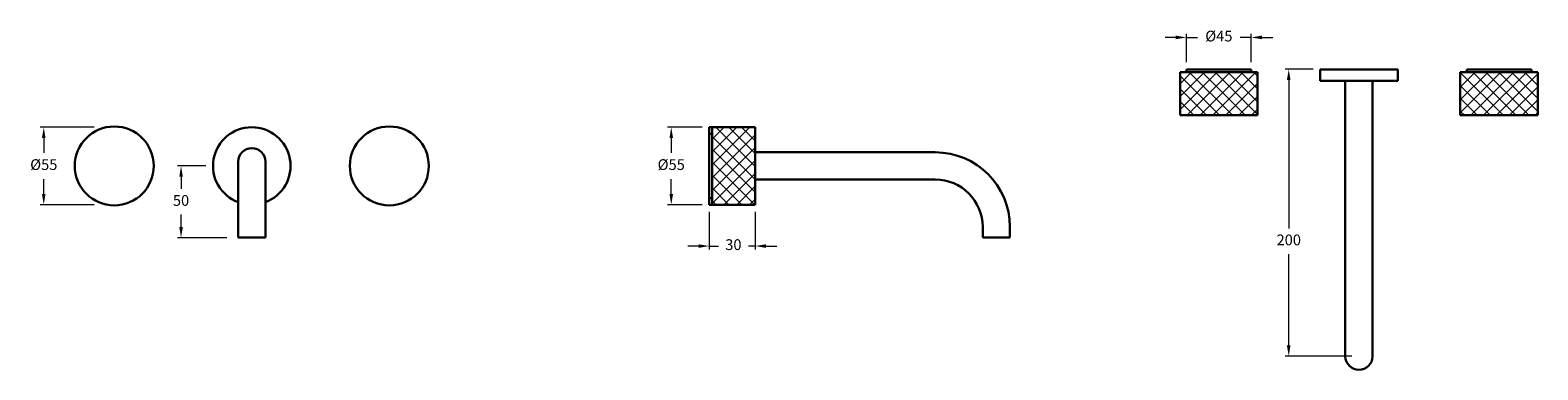
# Model space of a CAD drawing. Units: millimetres. Extents: x 3650 to 4701, y 705 to 942.
import ezdxf

# ---------------------------------------------------------------- set-up
doc = ezdxf.new("R2010")
doc.units = ezdxf.units.MM
doc.styles.get("Standard").update_dxf_attribs({"font": 'GOTHIC.TTF'})
doc.dimstyles.new('200', dxfattribs={"dimtxt": 5, "dimasz": 5, "dimexe": 1.25, "dimexo": 5, "dimgap": 1, "dimtad": 0, "dimtih": 1, "dimtoh": 1, "dimtxsty": 'Standard', "dimcen": 0, "dimclrd": 256, "dimclre": 256, "dimadec": 0, "dimazin": 0, "dimtfac": 1, "dimtmove": 0, "dimatfit": 3, "dimfxl": 0, "dimlwd": 9, "dimlwe": 9, "dimarcsym": 0})

# ---------------------------------------------------------------- blocks, each defined once
blk = doc.blocks.new('*D15')
at = {"lineweight": 9}
for p, q in [((3772.8, 846.9), (3753, 846.9)), ((3755.5, 839.4), (3755.5, 830.9)), ((3755.5, 804.4), (3755.5, 813)), ((3787.3, 796.9), (3753, 796.9))]:
    blk.add_line(p, q, dxfattribs=at)
for points in [[(3754.3, 839.4), (3756.8, 839.4), (3755.5, 846.9)], [(3754.3, 804.4), (3756.8, 804.4), (3755.5, 796.9)]]:
    blk.add_solid(points)
at = {"layer": 'Defpoints', "color": 0}
for p in [(3777.8, 846.9), (3755.5, 796.9), (3792.3, 796.9)]:
    blk.add_point(p, dxfattribs=at)
at = {"color": 0, "lineweight": 30, "insert": (3755.5, 821.9), "char_height": 7.5, "attachment_point": 5}
blk.add_mtext('50', dxfattribs=at)
blk = doc.blocks.new('*D16')
at = {"lineweight": 9}
for p, q in [((4118.5, 873.9), (4094.5, 873.9)), ((4097, 866.4), (4097, 856.1)), ((4097, 827.4), (4097, 837.8)), ((4118.5, 819.9), (4094.5, 819.9))]:
    blk.add_line(p, q, dxfattribs=at)
for points in [[(4095.8, 866.4), (4098.3, 866.4), (4097, 873.9)], [(4095.8, 827.4), (4098.3, 827.4), (4097, 819.9)]]:
    blk.add_solid(points)
at = {"layer": 'Defpoints', "color": 0}
for p in [(4097, 873.9), (4123.5, 873.9), (4123.5, 819.9)]:
    blk.add_point(p, dxfattribs=at)
at = {"color": 0, "lineweight": 30, "insert": (4097, 846.9), "char_height": 7.5, "attachment_point": 5}
blk.add_mtext('%%C55', dxfattribs=at)
blk = doc.blocks.new('*D17')
at = {"lineweight": 9}
for p, q in [((4123.5, 814.9), (4123.5, 788.6)), ((4155.5, 814.9), (4155.5, 788.6)), ((4116, 791.1), (4108.5, 791.1)), ((4123.5, 791.1), (4129.9, 791.1)), ((4155.5, 791.1), (4150.8, 791.1)), ((4163, 791.1), (4170.5, 791.1))]:
    blk.add_line(p, q, dxfattribs=at)
for points in [[(4116, 792.3), (4116, 789.8), (4123.5, 791.1)], [(4163, 792.3), (4163, 789.8), (4155.5, 791.1)]]:
    blk.add_solid(points)
at = {"layer": 'Defpoints', "color": 0}
for p in [(4123.5, 819.9), (4155.5, 819.9), (4155.5, 791.1)]:
    blk.add_point(p, dxfattribs=at)
at = {"color": 0, "lineweight": 30, "insert": (4140.3, 791.1), "char_height": 7.5, "attachment_point": 5}
blk.add_mtext('30', dxfattribs=at)
blk = doc.blocks.new('*D18')
at = {"lineweight": 9}
for p, q in [((4544.1, 914.3), (4524.7, 914.3)), ((4527.2, 906.8), (4527.2, 803.4)), ((4527.2, 721.8), (4527.2, 785.5)), ((4571.1, 714.3), (4524.7, 714.3))]:
    blk.add_line(p, q, dxfattribs=at)
for points in [[(4525.9, 906.8), (4528.4, 906.8), (4527.2, 914.3)], [(4525.9, 721.8), (4528.4, 721.8), (4527.2, 714.3)]]:
    blk.add_solid(points)
at = {"layer": 'Defpoints', "color": 0}
for p in [(4549.1, 914.3), (4527.2, 714.3), (4576.1, 714.3)]:
    blk.add_point(p, dxfattribs=at)
at = {"color": 0, "lineweight": 30, "insert": (4527.2, 794.4), "char_height": 7.5, "attachment_point": 5}
blk.add_mtext('200', dxfattribs=at)
blk = doc.blocks.new('*D19')
at = {"lineweight": 9}
for p, q in [((4448.5, 936.5), (4441, 936.5)), ((4456, 919.3), (4456, 939)), ((4456, 936.5), (4463.7, 936.5)), ((4501, 936.5), (4493.3, 936.5)), ((4501, 919.3), (4501, 939)), ((4508.5, 936.5), (4516, 936.5))]:
    blk.add_line(p, q, dxfattribs=at)
for points in [[(4448.5, 937.8), (4448.5, 935.3), (4456, 936.5)], [(4508.5, 937.8), (4508.5, 935.3), (4501, 936.5)]]:
    blk.add_solid(points)
at = {"layer": 'Defpoints', "color": 0}
for p in [(4456, 936.5), (4456, 914.3), (4501, 914.3)]:
    blk.add_point(p, dxfattribs=at)
at = {"color": 0, "lineweight": 30, "insert": (4478.5, 936.5), "char_height": 7.5, "attachment_point": 5}
blk.add_mtext('%%C45', dxfattribs=at)
blk = doc.blocks.new('*D20')
at = {"lineweight": 9}
for p, q in [((3695.1, 873.9), (3657.4, 873.9)), ((3659.9, 866.4), (3659.9, 856.1)), ((3659.9, 827.4), (3659.9, 837.8)), ((3695.1, 819.9), (3657.4, 819.9))]:
    blk.add_line(p, q, dxfattribs=at)
for points in [[(3658.6, 866.4), (3661.1, 866.4), (3659.9, 873.9)], [(3658.6, 827.4), (3661.1, 827.4), (3659.9, 819.9)]]:
    blk.add_solid(points)
at = {"layer": 'Defpoints', "color": 0}
for p in [(3659.9, 873.9), (3700.1, 873.9), (3700.1, 819.9)]:
    blk.add_point(p, dxfattribs=at)
at = {"color": 0, "lineweight": 30, "insert": (3659.9, 846.9), "char_height": 7.5, "attachment_point": 5}
blk.add_mtext('%%C55', dxfattribs=at)

msp = doc.modelspace()

# ---------------------------------------------------------------- hatches: boundary and pattern name
at = {"lineweight": 5}
h = msp.add_hatch(dxfattribs=at)
h.set_pattern_fill('ANSI37', scale=2)
h.paths.add_polyline_path([(4155.485, 873.938), (4125.485, 873.938), (4125.485, 869.438), (4125.485, 819.938), (4155.485, 819.938)])
h.paths.add_polyline_path([(4505.469, 912.276), (4451.469, 912.276), (4451.469, 882.276), (4505.469, 882.276)])
h.paths.add_polyline_path([(4700.726, 912.276), (4646.726, 912.276), (4646.726, 882.276), (4700.726, 882.276)])

# ---------------------------------------------------------------- linework, layer by layer
at = {"color": 7, "lineweight": 30}
for p, q in [((4500.969, 914.276), (4455.969, 914.276)), ((4455.969, 914.276), (4455.969, 912.276)), ((4500.969, 912.276), (4500.969, 914.276)), ((4549.097, 914.276), (4603.097, 914.276)), ((4549.097, 914.276), (4549.097, 906.276)), ((4603.097, 914.276), (4603.097, 906.276)), ((4651.226, 912.276), (4651.226, 914.276)), ((4651.226, 914.276), (4696.226, 914.276)), ((4696.226, 914.276), (4696.226, 912.276)), ((4451.469, 912.276), (4505.469, 912.276)), ((4505.469, 912.276), (4500.969, 912.276)), ((4549.097, 906.276), (4603.097, 906.276)), ((4700.726, 912.276), (4646.726, 912.276)), ((4646.726, 912.276), (4651.226, 912.276)), ((4123.485, 819.938), (4123.485, 873.938)), ((4123.485, 873.938), (4155.485, 873.938)), ((4155.485, 856.438), (4280.985, 856.438)), ((4155.485, 837.438), (4280.985, 837.438)), ((4123.485, 819.938), (4155.485, 819.938))]:
    msp.add_line(p, q, dxfattribs=at)
at = {"lineweight": 30}
for p, q in [((4451.469, 882.276), (4451.469, 912.276)), ((4505.469, 882.276), (4505.469, 912.276)), ((4566.597, 906.276), (4566.597, 714.091)), ((4585.597, 906.276), (4585.597, 714.091)), ((4646.726, 882.276), (4646.726, 912.276)), ((4700.726, 882.276), (4700.726, 912.276)), ((4125.485, 819.938), (4125.485, 873.938)), ((4125.485, 873.938), (4125.485, 869.438)), ((4155.485, 873.938), (4155.485, 819.938)), ((4505.469, 882.276), (4451.469, 882.276)), ((4646.726, 882.276), (4700.726, 882.276)), ((4125.485, 869.438), (4123.485, 869.438)), ((4123.485, 869.438), (4123.485, 824.438)), ((3795.297, 796.938), (3795.297, 849.881)), ((3814.297, 796.938), (3814.297, 849.881)), ((4123.485, 824.438), (4125.485, 824.438)), ((4313.985, 804.438), (4313.985, 796.938)), ((4332.985, 796.938), (4332.985, 804.438)), ((3795.297, 796.938), (3814.297, 796.938)), ((4313.985, 796.938), (4332.985, 796.938)), ((4313.985, 796.938), (4332.985, 796.938))]:
    msp.add_line(p, q, dxfattribs=at)
for centre in [(3708.996, 846.938), (3900.597, 846.938)]:
    msp.add_circle(centre, 27.5, dxfattribs=at)
for centre, radius, start, end in [((3804.797, 846.938), 27, 290.600625, 249.399375), ((3804.797, 849.881), 9.5, 0, 180), ((4280.985, 804.438), 52, 0, 90), ((4280.985, 804.438), 33, 0, 90), ((4576.097, 714.276), 9.502, 181.117978, 358.882022)]:
    msp.add_arc(centre, radius, start, end, dxfattribs=at)

# ---------------------------------------------------------------- dimensions: what is measured, and where the dimension line sits
at = {"color": 7, "lineweight": 30}
dim = msp.add_linear_dim(base=(4455.969, 936.547), p1=(4500.969, 914.276), p2=(4455.969, 914.276), angle=180, text='%%C<>', dimstyle='200', override={"dimtxt": 7.5, "dimasz": 7.5, "dimexe": 2.5, "dimgap": 5, "dimarcsym": 1}, dxfattribs=at)
dim.commit()
dim.dimension.update_dxf_attribs({"geometry": '*D19', "text_midpoint": (4478.469, 936.547)})
dim = msp.add_linear_dim(base=(4527.179, 714.276), p1=(4549.097, 914.276), p2=(4576.097, 714.276), angle=270, dimstyle='200', override={"dimtxt": 7.5, "dimasz": 7.5, "dimexe": 2.5, "dimgap": 5, "dimarcsym": 1}, dxfattribs=at)
dim.commit()
dim.dimension.update_dxf_attribs({"geometry": '*D18', "text_midpoint": (4527.179, 794.429), "dimtype": 160})
for base, p1, p2, picture, middle in [((3659.872, 873.938), (3700.108, 819.938), (3700.108, 873.938), '*D20', (3659.872, 846.938)), ((4097.046, 873.938), (4123.485, 819.938), (4123.485, 873.938), '*D16', (4097.046, 846.938))]:
    dim = msp.add_linear_dim(base=base, p1=p1, p2=p2, angle=270, text='%%C55', dimstyle='200', override={"dimtxt": 7.5, "dimasz": 7.5, "dimexe": 2.5, "dimgap": 5, "dimarcsym": 1}, dxfattribs=at)
    dim.commit()
    dim.dimension.update_dxf_attribs({"geometry": picture, "text_midpoint": middle, "dimtype": 160})
dim = msp.add_linear_dim(base=(3755.527, 796.938), p1=(3777.797, 846.938), p2=(3792.297, 796.938), angle=90, dimstyle='200', override={"dimtxt": 7.5, "dimasz": 7.5, "dimexe": 2.5, "dimgap": 5, "dimarcsym": 1}, dxfattribs=at)
dim.commit()
dim.dimension.update_dxf_attribs({"geometry": '*D15', "text_midpoint": (3755.527, 821.938)})
dim = msp.add_linear_dim(base=(4155.485, 791.09), p1=(4123.485, 819.938), p2=(4155.485, 819.938), text='30', dimstyle='200', override={"dimtxt": 7.5, "dimasz": 7.5, "dimexe": 2.5, "dimgap": 5, "dimarcsym": 1}, dxfattribs=at)
dim.commit()
dim.dimension.update_dxf_attribs({"geometry": '*D17', "text_midpoint": (4140.324, 791.09), "dimtype": 160})

doc.saveas('drawing.dxf')
